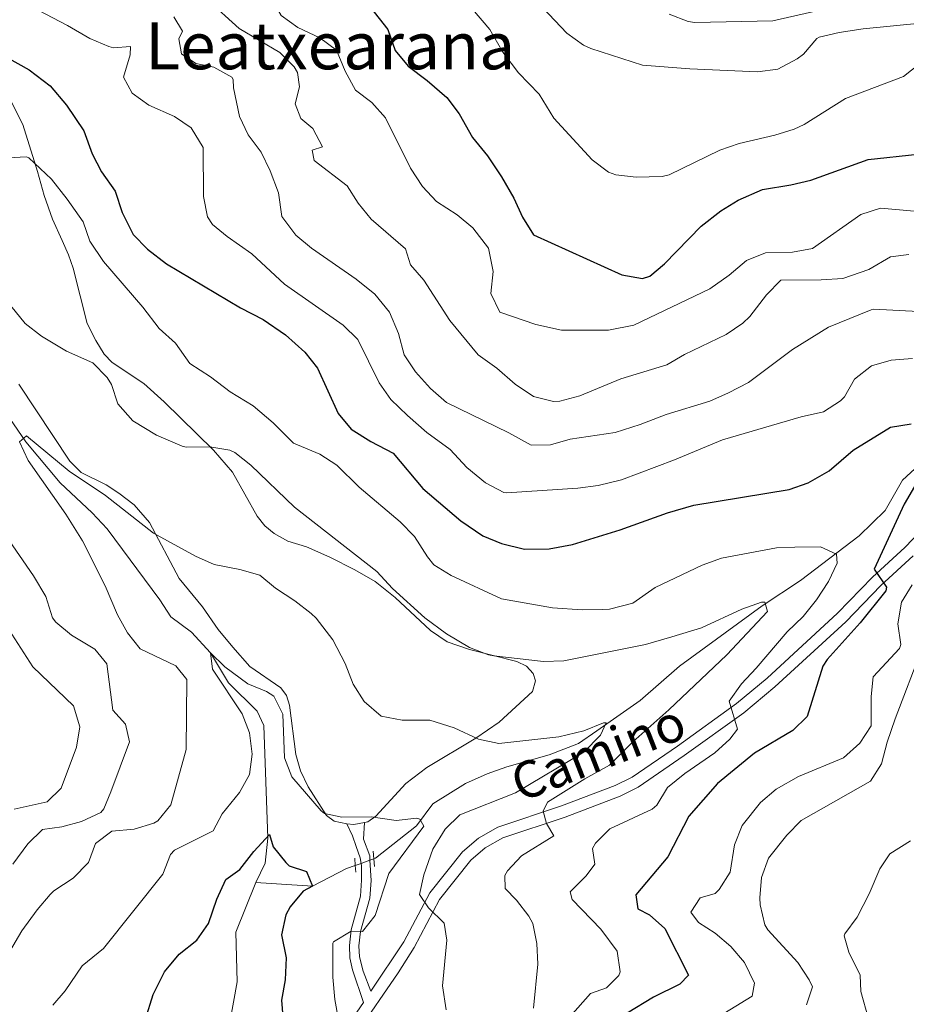
# Model space of a CAD drawing. Units: metres. Extents: x 628120 to 635058, y 4715736 to 4720492.
# Drawn here: x 628921 to 629138, y 4717182 to 4717423 of the extents above; entities that cross this region are included whole.
import ezdxf
from ezdxf.enums import TextEntityAlignment as Align

# ---------------------------------------------------------------- set-up
doc = ezdxf.new("R2010")
doc.units = ezdxf.units.M
doc.header["$MEASUREMENT"] = 0
for name, pattern in [('DGN Style 2', [84.4411, 50.66466, -33.77644]), ('DGN Style 3', [118.21754000000001, 84.4411, -33.77644]), ('DGN Style 5', [59.10877, 25.33233, -33.77644])]:
    doc.linetypes.add(name, pattern=pattern)
for name, color, linetype, lineweight in [('Level 11', 7, 'Continuous', 0), ('Level 21', 7, 'Continuous', 0), ('Level 22', 7, 'Continuous', 0), ('Level 36', 7, 'Continuous', 0), ('Level 4', 7, 'Continuous', 0), ('Level 44', 7, 'Continuous', 0), ('Level 45', 7, 'Continuous', 0), ('Level 5', 7, 'Continuous', 0)]:
    doc.layers.add(name, color=color, linetype=linetype, lineweight=lineweight)
doc.styles.add('Style-Helvetica-Narrow-Oblique', font='txt')
doc.styles.add('Style-Times New Roman', font='txt')

msp = doc.modelspace()

# ---------------------------------------------------------------- linework, layer by layer
at = {"layer": 'Level 11', "color": 142, "linetype": 'DGN Style 3', "lineweight": 13}
for points in [[(628915.6400000006, 4717330.310000001, 560.58), (628922.7600000016, 4717320.029999999, 559.58), (628931.1499999985, 4717310.01, 559.46), (628939.0199999996, 4717302.689999999, 559.03), (628942.6999999993, 4717298.75, 558.72), (628955.5899999999, 4717281.33, 557.48), (628958.3200000003, 4717277.210000001, 556.92), (628963.3099999987, 4717273.449999999, 555.86), (628967.9899999984, 4717268.390000001, 555), (628972.370000001, 4717261.050000001, 554.26)], [(629142.6099999994, 4717315.310000001, 573.98), (629137.5300000012, 4717310.65, 572.62), (629133.3299999982, 4717303.189999999, 571.38), (629126.9600000009, 4717297.01, 571.13), (629112.5399999991, 4717286.040000001, 567.6), (629103.1999999993, 4717279.84, 564.62), (629082.8900000006, 4717265.119999999, 562.08), (629073.2699999996, 4717256.65, 561.27), (629062.6799999997, 4717249.25, 559.78), (629058.129999999, 4717246.109999999, 559.59), (629050.9899999984, 4717243.369999999, 558.97), (629040.6400000006, 4717240.449999999, 558.11), (629035.75, 4717238.689999999, 557.67), (629030.4699999988, 4717236.35, 557.3000000000001), (629022.4600000009, 4717231.390000001, 556.6800000000001), (629018.5, 4717225.970000001, 554.26), (629008.4499999993, 4717218.050000001, 551.66), (629008.0199999996, 4717217.91, 551.63)], [(628972.370000001, 4717261.050000001, 554.26), (628979.4400000013, 4717254.029999999, 553.82), (628981.0799999982, 4717250.59, 553.64), (628982.0799999982, 4717222.99, 549.67), (628981.3999999985, 4717216.85, 548.8000000000001), (628979.1000000015, 4717212.09, 547.99)], [(629003.4800000004, 4717216.290000001, 551.3100000000001), (629001.3399999999, 4717215.550000001, 551.16), (628992.9699999988, 4717211.23, 550), (628979.1000000015, 4717212.09, 547.99)], [(628979.1000000015, 4717212.09, 547.99), (628974.2300000004, 4717199.970000001, 547.4300000000001), (628974.5500000007, 4717187.75, 545.7), (628971.25, 4717170.07, 544.44), (628963.5500000007, 4717152.27, 543.82), (628960.2300000004, 4717146.369999999, 543.2), (628955.0500000007, 4717138.380000001, 542.46), (628946.3999999985, 4717123.98, 541.59), (628939.9600000009, 4717106.32, 540.72), (628937.5599999987, 4717098.380000001, 540.16), (628935.2899999991, 4717089.4, 539.48), (628933.7100000009, 4717084.73, 539.05), (628934.1999999993, 4717083.109999999, 538.9300000000001)]]:
    msp.add_polyline3d(points, dxfattribs=at)
at = {"layer": 'Level 21', "color": 1, "linetype": 'DGN Style 2', "lineweight": 0}
for p, q in [((629003.3599999994, 4717218.09, 552.26), (629003.4800000004, 4717216.290000001, 552.26)), ((629007.8299999982, 4717219.810000001, 552.26), (629008.0199999996, 4717217.91, 552.26)), ((629008.0199999996, 4717217.91, 552.26), (629008.1999999993, 4717216.01, 552.26)), ((629003.4800000004, 4717216.290000001, 552.26), (629003.5899999999, 4717214.609999999, 552.26))]:
    msp.add_line(p, q, dxfattribs=at)
at = {"layer": 'Level 21', "color": 7, "linetype": 'DGN Style 3', "lineweight": 0}
for points in [[(629146.2300000004, 4717302.66, 578.17), (629138.1600000001, 4717294.189999999, 576.65), (629130.2300000004, 4717286.9, 575.14), (629121.620000001, 4717278.050000001, 573.74), (629104.4100000001, 4717262.18, 571.49), (629096.8900000006, 4717255.93, 570.47), (629082.4100000001, 4717245.529999999, 568.72), (629071.3299999982, 4717237.93, 567.63), (629067.1900000013, 4717235.869999999, 567.15), (629053.9600000009, 4717230.85, 565.75), (629038.4400000013, 4717225.67, 563.73), (629033.6400000006, 4717222.970000001, 562.95), (629029.7199999988, 4717219.630000001, 562.25), (629021.7100000009, 4717209.529999999, 560.6800000000001), (629015.3599999994, 4717197.59, 558.9300000000001), (629007.2899999991, 4717185.449999999, 556.89)], [(629001.4200000018, 4717226.49, 554.39), (629002.7699999996, 4717223.49, 553.8100000000001), (629003.6900000013, 4717220.93, 552.82), (629004.7100000009, 4717218.109999999, 552.41), (629004.879999999, 4717216.790000001, 552.37)], [(629004.879999999, 4717216.790000001, 552.37), (629004.9600000009, 4717216.210000001, 552.35), (629005.0300000012, 4717212.630000001, 552.47), (629004.7199999988, 4717208.710000001, 553.11), (629002.4800000004, 4717200.529999999, 554.97), (629002.0300000012, 4717196.65, 555.73), (629002.1499999985, 4717193.630000001, 556.26), (629002.7899999991, 4717190.73, 556.72), (629005.5100000016, 4717182.73, 556.44), (629001.4100000001, 4717176.790000001, 555.38), (628993.3299999982, 4717166.540000001, 553.63), (628978.5300000012, 4717148.960000001, 550.33), (628965.8500000015, 4717132.07, 547.27), (628960.0399999991, 4717125.18, 545.87), (628951.129999999, 4717111.290000001, 543.37), (628942.2899999991, 4717095.08, 540.63), (628937.7699999996, 4717086.5, 539.8100000000001), (628934.6000000015, 4717081.800000001, 539.26)]]:
    msp.add_polyline3d(points, dxfattribs=at)
at = {"layer": 'Level 21', "color": 7, "linetype": 'Continuous', "lineweight": 0}
for points in [[(629140.1900000013, 4717292.130000001, 576.65), (629132.25, 4717284.83, 575.14), (629123.6400000006, 4717275.98, 573.74), (629106.3099999987, 4717260, 571.49), (629098.6600000001, 4717253.640000001, 570.47), (629084.0700000003, 4717243.17, 568.72), (629072.8000000007, 4717235.43, 567.63), (629068.3500000015, 4717233.23, 567.15), (629054.9299999997, 4717228.130000001, 565.75), (629039.620000001, 4717223.01, 563.73), (629035.3000000007, 4717220.59, 562.95), (629031.8099999987, 4717217.609999999, 562.25), (629024.1400000006, 4717207.93, 560.6800000000001), (629017.8599999994, 4717196.15, 558.9300000000001), (629013.9699999988, 4717189.949999999, 558), (629003.75, 4717175.07, 555.38)], [(629005.7199999988, 4717226.790000001, 554.5), (629005.5199999996, 4717222.75, 553.21), (629007, 4717218.67, 552.41), (629007.0700000003, 4717217.57, 552.42)], [(629007.0700000003, 4717217.57, 552.42), (629007.370000001, 4717212.57, 552.47), (629007.0399999991, 4717208.290000001, 553.11), (629004.7899999991, 4717200.09, 554.97), (629004.379999999, 4717196.550000001, 555.73), (629004.4800000004, 4717193.93, 556.26), (629005.3900000006, 4717190.369999999, 556.69), (629007.2899999991, 4717185.449999999, 556.89)]]:
    msp.add_polyline3d(points, dxfattribs=at)
at = {"layer": 'Level 22', "color": 142, "linetype": 'DGN Style 5', "lineweight": 0}
for p, q in [((629007.0700000003, 4717217.57, 551.5600000000001), (629004.879999999, 4717216.790000001, 551.41)), ((629008.0199999996, 4717217.91, 551.63), (629007.0700000003, 4717217.57, 551.5600000000001)), ((629004.879999999, 4717216.790000001, 551.41), (629003.4800000004, 4717216.290000001, 551.3100000000001))]:
    msp.add_line(p, q, dxfattribs=at)
at = {"layer": 'Level 36', "color": 92, "linetype": 'Continuous', "lineweight": 0, "extrusion": (0.002628356569914667, -0.377246472387752, 0.9261091678699325), "elevation": -1777390.387130239, "flags": 128}
msp.add_lwpolyline([(661855.580635313, 4364711.639235241), (661852.977493573, 4364711.162105182), (661851.2786495574, 4364711.34765576)], dxfattribs=at)
at = {"layer": 'Level 36', "color": 92, "linetype": 'Continuous', "lineweight": 0}
for points in [[(628918.6099999994, 4717404.57, 573.44), (628922.0500000007, 4717397.76, 572.15), (628925.6099999994, 4717386.26, 569.88), (628927.2399999984, 4717380.43, 570), (628929.3200000003, 4717374.57, 569.53), (628931.620000001, 4717369.35, 569.24), (628933.1700000018, 4717365.869999999, 569.71), (628934.379999999, 4717362.609999999, 569.71), (628937.7899999991, 4717349.050000001, 566.91), (628939.879999999, 4717344.83, 566.15), (628941.9600000009, 4717341.51, 565.86), (628943.8999999985, 4717339.449999999, 565.92), (628951.629999999, 4717334.369999999, 566.73), (628956.6799999997, 4717329.869999999, 566.5600000000001), (628968.7100000009, 4717318.029999999, 565.04), (628973.3999999985, 4717312.59, 564.69), (628979.4400000013, 4717301.869999999, 562.94), (628981.3099999987, 4717299.48, 562.71), (628983.620000001, 4717297.58, 562.65), (628986.9400000013, 4717295.699999999, 563.24), (628991.5500000007, 4717294.290000001, 563.76), (628997.2300000004, 4717291.810000001, 564.34), (629003.370000001, 4717288.710000001, 564.87), (629008.379999999, 4717285.810000001, 564.98), (629013.2300000004, 4717281.91, 565.1), (629021.9100000001, 4717273.810000001, 565.1)], [(629001.4200000018, 4717226.49, 554.39), (628998.3299999982, 4717227.130000001, 554.67), (628996.4400000013, 4717228.529999999, 554.78), (628991.9200000018, 4717235.529999999, 555.6), (628990.0599999987, 4717239.49, 555.83), (628988.8999999985, 4717243.470000001, 556.01), (628987.3900000006, 4717255.57, 556.12), (628986.6000000015, 4717257.869999999, 556.07), (628985.2600000016, 4717259.77, 556.07), (628977.629999999, 4717265.050000001, 556.53), (628973.4800000004, 4717269.75, 557.64), (628969.8999999985, 4717274.09, 558.11), (628966.0300000012, 4717279.59, 558.34), (628960.3500000015, 4717286.57, 559.1), (628953.0199999996, 4717300.25, 560.32), (628949.3200000003, 4717304.59, 560.73), (628945.5, 4717307.51, 560.85), (628942.4100000001, 4717309.5, 560.73), (628936.3099999987, 4717312.57, 560.73), (628933.5, 4717315.35, 560.9), (628921.0399999991, 4717334.199999999, 562.13)], [(629021.9100000001, 4717273.810000001, 565.1), (629025.9899999984, 4717271.09, 565.04), (629031.4400000013, 4717269.17, 565.04), (629043.0899999999, 4717266.210000001, 565.04), (629045.4299999997, 4717265.09, 564.75), (629047.0599999987, 4717263.33, 564.46), (629047.6499999985, 4717261.470000001, 564.11), (629046.879999999, 4717258.890000001, 563.53), (629038.7300000004, 4717251.390000001, 561.5500000000001), (629033.0100000016, 4717247.49, 560.2), (629020.9800000004, 4717240.23, 558.22), (629015.8900000006, 4717236.33, 557.29), (629008.5399999991, 4717228.33, 555.19), (629006.5399999991, 4717226.949999999, 554.5500000000001), (629005.7199999988, 4717226.790000001, 554.5)]]:
    msp.add_polyline3d(points, dxfattribs=at)
at = {"layer": 'Level 4', "color": 30, "linetype": 'Continuous', "lineweight": 30, "flags": 128}
for points, elevation in [([(629004.1499999985, 4717430.33), (629011.4600000009, 4717421.09), (629013.2600000016, 4717415.92), (629016.4200000018, 4717412.040000001), (629021.0899999999, 4717408.550000001), (629025.879999999, 4717404.390000001), (629028.9200000018, 4717400.41), (629032.1700000018, 4717394.57), (629035.8599999994, 4717390.109999999), (629039.2800000012, 4717384.93), (629042.3099999987, 4717379.699999999), (629044.4200000018, 4717375.050000001), (629047.1499999985, 4717370.75), (629068.7600000016, 4717360.98), (629073.8399999999, 4717360.08), (629075.6799999997, 4717360.67), (629079.2399999984, 4717363.67), (629088.25, 4717372.91), (629093.0199999996, 4717376.65), (629097.3099999987, 4717379.220000001), (629103.2399999984, 4717381.9), (629110.2199999988, 4717383.02), (629115.0899999999, 4717384.18), (629129.129999999, 4717389.189999999), (629141.3399999999, 4717390.51)], 600), ([(628908.8599999994, 4717419.34), (628923.5300000012, 4717411.199999999), (628928.6799999997, 4717407.24), (628932.7399999984, 4717402.529999999), (628936.9800000004, 4717396.210000001), (628939.0199999996, 4717390.609999999), (628941.2800000012, 4717386.15), (628944.6600000001, 4717381.460000001), (628946.3399999999, 4717376.210000001), (628949.0500000007, 4717370.810000001), (628952.5899999999, 4717367.279999999), (628957.25, 4717363.65), (628975.3599999994, 4717352.890000001), (628980.8900000006, 4717350.01), (628986.3999999985, 4717346.25), (628991.120000001, 4717342.050000001), (628994.2399999984, 4717338.119999999), (628999.3200000003, 4717326.98), (629002.5, 4717323.119999999), (629007.3099999987, 4717320.109999999), (629012.75, 4717317.290000001), (629020.0399999991, 4717308.6), (629029.3500000015, 4717300.67), (629034.6999999993, 4717297.029999999), (629039.3200000003, 4717295.130000001), (629044.9200000018, 4717293.75), (629050.9499999993, 4717293.859999999), (629056.7300000004, 4717294.91), (629068.379999999, 4717298.529999999), (629079.9800000004, 4717302.66), (629086.4200000018, 4717304.52), (629109.7699999996, 4717308.34), (629114.4699999988, 4717310.029999999), (629119.620000001, 4717312.92), (629125.4899999984, 4717317.98), (629134.6400000006, 4717323.619999999), (629139.6499999985, 4717324.43)], 575), ([(629140.4899999984, 4717309.07), (629137.9699999988, 4717304.74), (629130.6000000015, 4717288.85), (629133.620000001, 4717284.41), (629133.4699999988, 4717283.58), (629127.1700000018, 4717275.73), (629119.120000001, 4717266.75), (629118.0700000003, 4717265.130000001), (629114.2300000004, 4717252.75), (629110.7199999988, 4717249.32), (629101.2899999991, 4717243.790000001), (629092.2399999984, 4717236.33), (629085.1900000013, 4717228.310000001), (629080.0700000003, 4717218.390000001), (629072.1999999993, 4717209.07), (629072.6999999993, 4717205.67), (629075.5399999991, 4717204.17), (629079.3099999987, 4717200.83), (629085.129999999, 4717189.41), (629082.9699999988, 4717187.23), (629076.5300000012, 4717184.01), (629070.0899999999, 4717180.050000001)], 575), ([(628952.0700000003, 4717178.630000001), (628953.9699999988, 4717184.67), (628956.6999999993, 4717190.189999999), (628960.3500000015, 4717194.550000001), (628964.620000001, 4717197.949999999), (628967.5399999991, 4717202.029999999), (628969.5300000012, 4717208.01), (628971.75, 4717212.810000001), (628975.1999999993, 4717215.290000001), (628978.6000000015, 4717219.67), (628982.4200000018, 4717223.83), (628983.3500000015, 4717220.869999999), (628986.4699999988, 4717216.970000001), (628987.2899999991, 4717216.210000001), (628991.4800000004, 4717214.83), (628992.9699999988, 4717211.23), (628990.7300000004, 4717209.970000001), (628987.5500000007, 4717206.17), (628986.4699999988, 4717204.210000001), (628985.3900000006, 4717199.290000001), (628986.5700000003, 4717193.65), (628986.3099999987, 4717188.25), (628985.3900000006, 4717183.310000001), (628986.370000001, 4717170.949999999)], 550)]:
    msp.add_lwpolyline(points, dxfattribs=dict(at, elevation=elevation))
at = {"layer": 'Level 5', "color": 30, "linetype": 'Continuous', "lineweight": 0, "flags": 128}
for points, elevation in [([(628913.3099999987, 4717490.91), (628923.6000000015, 4717482.540000001), (628925.5700000003, 4717478.369999999), (628926.25, 4717473.4), (628926.5899999999, 4717472.67), (628929.9299999997, 4717469.67), (628935.3000000007, 4717466.859999999), (628946.1799999997, 4717459.83), (628958.2699999996, 4717454.16), (628962.5, 4717451.5), (628967.8399999999, 4717447.02), (628973.7300000004, 4717444.23), (628977.5300000012, 4717441), (628981.9899999984, 4717436.540000001), (628982.6099999994, 4717435.57), (628983.2100000009, 4717430.890000001), (628984.4499999993, 4717426.07), (628985.3500000015, 4717424.5), (628989.379999999, 4717421.540000001), (628994.8099999987, 4717418.99), (628998.8399999999, 4717416.01), (629000.9899999984, 4717410.84)], 595), ([(628920.5700000003, 4717467.9), (628933.4100000001, 4717456.619999999), (628941.4100000001, 4717447.619999999), (628945.4699999988, 4717444.51), (628950.8099999987, 4717443.33), (628951.5199999996, 4717441.439999999), (628954.8000000007, 4717437.66), (628959, 4717436.01), (628963.4600000009, 4717432.640000001), (628964.1900000013, 4717429.470000001), (628967.2699999996, 4717428.369999999), (628975.0300000012, 4717421.33), (628985, 4717415.42), (628988.5199999996, 4717411.93), (628989.3399999999, 4717410.5), (628989.8299999982, 4717406.970000001), (628988.7199999988, 4717402.859999999), (628990.1700000018, 4717399.23), (628993.1099999994, 4717396.779999999), (628995.4499999993, 4717392.300000001), (628992.9200000018, 4717391.5), (628993.3599999994, 4717388.93), (629001.4499999993, 4717382.720000001), (629004.1999999993, 4717378.540000001)], 590), ([(629030.5799999982, 4717446.35), (629055.3299999982, 4717420.18), (629059.3599999994, 4717417.18), (629061.1499999985, 4717416.390000001), (629073.8500000015, 4717412.290000001), (629085.4800000004, 4717411.4), (629102.0599999987, 4717410.67), (629107.0100000016, 4717411.359999999), (629111.75, 4717413.9), (629113.2600000016, 4717415.040000001), (629116.5700000003, 4717418.84), (629117.1600000001, 4717419.15), (629122.0199999996, 4717420.35), (629127.879999999, 4717421.199999999), (629150.2399999984, 4717423.460000001)], 610), ([(629027.4299999997, 4717431.65), (629036.4600000009, 4717421.09), (629039.6600000001, 4717415.540000001), (629043.4800000004, 4717410.449999999), (629048.5300000012, 4717405.220000001), (629052.0899999999, 4717399.359999999), (629061.5500000007, 4717389.130000001), (629065.5500000007, 4717386.119999999), (629067.3000000007, 4717385.42), (629072.2800000012, 4717384.869999999), (629078.6799999997, 4717385.060000001), (629080.3599999994, 4717385.48), (629092.8000000007, 4717391.5), (629097.5300000012, 4717393.109999999), (629106.2300000004, 4717395.140000001), (629111, 4717396.65), (629113.4499999993, 4717397.77), (629123.5500000007, 4717404.17), (629137.7800000012, 4717409.550000001), (629141.6999999993, 4717412.65)], 605), ([(628920.3500000015, 4717429.09), (628922.1799999997, 4717427.640000001), (628932.9600000009, 4717422.07), (628938.4600000009, 4717418.83), (628943.0899999999, 4717416.92), (628944.2100000009, 4717416.550000001), (628948.4100000001, 4717416.9), (628948.3299999982, 4717414.869999999), (628946.6799999997, 4717409.4), (628948.7699999996, 4717405.470000001), (628952.8500000015, 4717402.540000001), (628959.1499999985, 4717399.74), (628963.3000000007, 4717396.99), (628966.2399999984, 4717392.130000001), (628966.2800000012, 4717380.130000001), (628967.2800000012, 4717375.199999999), (628968.5100000016, 4717373.26), (628972.0500000007, 4717370.34), (628978.120000001, 4717366.119999999), (628986.1099999994, 4717358.640000001), (629000.5, 4717348.6), (629004.0899999999, 4717345.109999999), (629009.3200000003, 4717334.540000001)], 580), ([(629080.3399999999, 4717424.779999999), (629085.0500000007, 4717423), (629086.6900000013, 4717422.75), (629105.8200000003, 4717423.199999999), (629119.1099999994, 4717426.17)], 615), ([(628959.0100000016, 4717424.15), (628961.1400000006, 4717420.66), (628960.2199999988, 4717418.77), (628960.9200000018, 4717415.130000001), (628964.4100000001, 4717412.73), (628968.8000000007, 4717411.82), (628973.2199999988, 4717409.380000001), (628973.5300000012, 4717408.84), (628973.6499999985, 4717406.74), (628975.0799999982, 4717399.74), (628977.25, 4717395.23), (628980.3900000006, 4717391.02), (628982.5799999982, 4717386.41), (628984.620000001, 4717381.040000001), (628985.5100000016, 4717375.220000001), (628988.8900000006, 4717370.68), (628992.75, 4717367.5), (629003.7199999988, 4717359.859999999), (629008.2699999996, 4717356.25), (629011.8399999999, 4717351.82), (629014.0399999991, 4717346.619999999), (629015.4800000004, 4717341.359999999), (629018.1999999993, 4717337.17), (629021.8900000006, 4717333.140000001), (629025.8000000007, 4717329.65), (629041.0899999999, 4717322.27), (629046.5500000007, 4717319.27), (629051.2699999996, 4717319.32), (629056.0899999999, 4717320.68), (629067.1400000006, 4717322.359999999), (629073.2399999984, 4717324.26), (629079.6499999985, 4717326.76), (629090.3099999987, 4717330), (629094.8900000006, 4717332.01), (629099.7800000012, 4717334.560000001), (629110.5799999982, 4717342.66), (629119.4200000018, 4717348.140000001), (629129.879999999, 4717352.369999999), (629130.4200000018, 4717352.57), (629141.5, 4717351.970000001)], 585), ([(629000.9899999984, 4717410.84), (629003.5300000012, 4717406.16), (629007.5599999987, 4717403.199999999), (629010.8999999985, 4717399.4), (629017.0399999991, 4717387.060000001), (629019.9800000004, 4717382.58), (629023.379999999, 4717378.92), (629028.3999999985, 4717375.619999999), (629032.2399999984, 4717372.449999999), (629036.1499999985, 4717367.449999999), (629037.25, 4717361.810000001), (629036.6700000018, 4717356.390000001), (629038.8599999994, 4717351.790000001), (629047.7199999988, 4717348.800000001), (629054.0199999996, 4717347.439999999), (629065.5300000012, 4717347.42), (629071.7100000009, 4717348.630000001), (629090.370000001, 4717357.52), (629095.1099999994, 4717360.859999999), (629099.3399999999, 4717364.43), (629103.9800000004, 4717366.32), (629110.5799999982, 4717366.49), (629115.5399999991, 4717367.42), (629127.370000001, 4717375.710000001), (629132.1700000018, 4717377.25), (629144.1400000006, 4717376.210000001)], 595), ([(628909.120000001, 4717389.15), (628922.879999999, 4717389.85), (628923.5100000016, 4717389.65), (628929.0199999996, 4717384.41), (628932.8900000006, 4717379.49), (628936.8000000007, 4717373.92), (628938.4200000018, 4717369.18), (628941.8200000003, 4717364.23), (628951.4200000018, 4717353.02), (628955.3999999985, 4717347.810000001), (628959.3900000006, 4717344.18), (628962.9699999988, 4717339.24), (628967.9899999984, 4717335.949999999), (628972.8200000003, 4717332.27), (628978.4400000013, 4717328.869999999), (628983.3900000006, 4717324.710000001), (628988.3599999994, 4717319.75), (628994.7600000016, 4717317.01), (628998.9800000004, 4717314.310000001), (629004.3900000006, 4717308.960000001), (629014.5, 4717300.439999999), (629017.9899999984, 4717296.85), (629021.129999999, 4717291.84), (629022.7100000009, 4717289.9), (629026.9899999984, 4717287.310000001), (629039.2899999991, 4717281.609999999), (629051.7899999991, 4717279.41), (629059.0300000012, 4717278.9), (629064.0199999996, 4717278.970000001), (629065.7300000004, 4717279.09), (629071.5, 4717280.540000001), (629076.9200000018, 4717284.369999999), (629088.4499999993, 4717289.85), (629093.1700000018, 4717291.51), (629106.6799999997, 4717294.060000001), (629111.1600000001, 4717294.25), (629117.4400000013, 4717294.359999999), (629121.3599999994, 4717292.529999999), (629121.5199999996, 4717290.34), (629119.4100000001, 4717285.810000001), (629116.4699999988, 4717281.32), (629113.2100000009, 4717277.279999999), (629109.3299999982, 4717273.5), (629101.7199999988, 4717264.59), (629098.0899999999, 4717260.800000001), (629095.1000000015, 4717256.550000001), (629097.0899999999, 4717249.699999999), (629095.2699999996, 4717247.210000001), (629091.5799999982, 4717243.83), (629084.1799999997, 4717238.77), (629079.9499999993, 4717235.390000001), (629077.3200000003, 4717231.01), (629076.1900000013, 4717230.050000001), (629065.879999999, 4717225.27), (629062.3099999987, 4717221.75), (629061.5599999987, 4717220.43), (629062.1400000006, 4717216.59), (629060.0500000007, 4717213.73), (629056.1099999994, 4717209.810000001), (629056.620000001, 4717207.91), (629063.6499999985, 4717200.65), (629067.629999999, 4717195.290000001), (629068.4100000001, 4717190.25), (629068.0500000007, 4717189.33), (629065.0100000016, 4717186.310000001), (629061.0700000003, 4717184.93), (629054.25, 4717177.109999999)], 570), ([(629004.1999999993, 4717378.540000001), (629007.3399999999, 4717374.6), (629015.8099999987, 4717367.32), (629016.9899999984, 4717363.369999999), (629020.3000000007, 4717359.619999999), (629026.6400000006, 4717349.800000001), (629033.6099999994, 4717341.390000001), (629038.1600000001, 4717338.09), (629042.629999999, 4717334.16), (629047.129999999, 4717331.18), (629052.0599999987, 4717329.93), (629053.620000001, 4717330.029999999), (629058.4600000009, 4717331.290000001), (629068.5199999996, 4717335.49), (629079.8299999982, 4717338.9), (629084.120000001, 4717341.460000001), (629094.3099999987, 4717346.300000001), (629098.4400000013, 4717349.119999999), (629100.1099999994, 4717350.720000001), (629104.2600000016, 4717356.08), (629107.7600000016, 4717359.66), (629117.6600000001, 4717359.720000001), (629122.9299999997, 4717360.09), (629129.2899999991, 4717362.27), (629134.5899999999, 4717365.380000001), (629139.0700000003, 4717365.970000001)], 590), ([(628918.0300000012, 4717354.640000001), (628922.6099999994, 4717349.040000001), (628926.5500000007, 4717345.960000001), (628932.7199999988, 4717342.25), (628939.1799999997, 4717339.41), (628942.6600000001, 4717335.82), (628943.7199999988, 4717334.119999999), (628945.2899999991, 4717329.369999999), (628949, 4717325.199999999), (628954.7800000012, 4717321.689999999), (628961.0399999991, 4717318.98), (628962.0100000016, 4717318.720000001), (628967.8000000007, 4717318.859999999), (628972.7199999988, 4717318.029999999), (628973.9400000013, 4717317.460000001), (628977.879999999, 4717314.369999999), (628988.5500000007, 4717304.02), (629008.7600000016, 4717288.32), (629012.629999999, 4717284.109999999), (629020.4800000004, 4717276.970000001), (629025.8099999987, 4717272.99), (629031.4600000009, 4717269.67), (629036.1499999985, 4717267.869999999), (629037.4499999993, 4717267.630000001), (629049.5899999999, 4717266.25), (629054.5799999982, 4717266.390000001), (629074.5899999999, 4717270.439999999), (629081.0700000003, 4717272.279999999), (629088.2699999996, 4717274.5), (629098.1999999993, 4717279.08), (629103.0100000016, 4717280.800000001), (629103.8099999987, 4717280.73), (629104.4800000004, 4717278.52), (629094.5, 4717267.859999999), (629080.3200000003, 4717254.359999999), (629071.4600000009, 4717246.57), (629065.75, 4717240.810000001), (629059.7300000004, 4717237.529999999), (629050.5399999991, 4717231.810000001), (629049.4699999988, 4717229.609999999), (629050.3599999994, 4717226.57), (629052.129999999, 4717223.49), (629044.1900000013, 4717218.67), (629040.8000000007, 4717214.99), (629040.1099999994, 4717213.810000001), (629040.1600000001, 4717210.630000001), (629042.9499999993, 4717207.810000001), (629045.9899999984, 4717203.869999999), (629046.9400000013, 4717202.050000001), (629047.9299999997, 4717197.15), (629048.2100000009, 4717192.07), (629047.1099999994, 4717181.33)], 565), ([(629009.3200000003, 4717334.540000001), (629012.1900000013, 4717330.449999999), (629016.2300000004, 4717326.470000001), (629021.0199999996, 4717322.35), (629026.7100000009, 4717318.130000001), (629030.8399999999, 4717313.76), (629035.3900000006, 4717309.99), (629039.870000001, 4717307.609999999), (629040.5500000007, 4717307.57), (629058.0399999991, 4717308.67), (629062.9899999984, 4717309.359999999), (629068.7199999988, 4717310.74), (629081.6600000001, 4717315.630000001), (629093.4499999993, 4717320.560000001), (629112.7199999988, 4717326.18), (629118.1799999997, 4717327.42), (629122.3900000006, 4717330.109999999), (629123.3200000003, 4717331.050000001), (629125.7899999991, 4717335.380000001), (629129.9800000004, 4717338.630000001), (629134.7699999996, 4717340.060000001), (629139.9899999984, 4717340.470000001)], 580), ([(628918.7800000012, 4717195.109999999), (628921.75, 4717200.23), (628925.5100000016, 4717205.390000001), (628928.7399999984, 4717209.189999999), (628929.6000000015, 4717210.050000001), (628934.3900000006, 4717213.189999999), (628938.120000001, 4717216.99), (628939.8299999982, 4717221.67), (628943.8000000007, 4717224.710000001), (628949.3299999982, 4717225.17), (628954.0899999999, 4717226.609999999), (628955.0599999987, 4717227.210000001), (628958.3099999987, 4717231.09), (628962.0199999996, 4717244.689999999), (628962.1600000001, 4717261.790000001), (628959.5199999996, 4717265.210000001), (628950.75, 4717269.310000001), (628947.6799999997, 4717273.25), (628945.1799999997, 4717277.689999999), (628942.1799999997, 4717284.790000001), (628936.629999999, 4717295.810000001), (628932.5500000007, 4717302.290000001), (628923.3099999987, 4717315.470000001), (628921.1900000013, 4717320.01), (628922.9299999997, 4717321.540000001), (628933.3599999994, 4717312.859999999), (628942.2399999984, 4717306.939999999), (628954.0700000003, 4717297.67), (628964.2899999991, 4717292.01), (628968.8599999994, 4717289.970000001), (628975.1900000013, 4717288.75), (628980.0899999999, 4717287.390000001), (628983.9200000018, 4717284.17), (628988.6999999993, 4717281.07), (628992.6400000006, 4717278.01), (628993.8900000006, 4717276.83), (628998, 4717271.550000001), (629001, 4717265.73), (629002.9899999984, 4717260.65), (629005.620000001, 4717256.41), (629009.8299999982, 4717252.869999999), (629015, 4717251.869999999), (629021.7600000016, 4717251.869999999), (629027.6700000018, 4717249.949999999), (629033.6700000018, 4717247.189999999), (629038.620000001, 4717246.130000001), (629053.3500000015, 4717247.810000001), (629059.4800000004, 4717249.23), (629064.2699999996, 4717251.189999999), (629064.9299999997, 4717251.189999999), (629063.5899999999, 4717248.189999999), (629059.5, 4717243.99)], 560), ([(628947.1900000013, 4717250.85), (628944.0300000012, 4717254.33), (628942.5599999987, 4717265.630000001), (628939.6799999997, 4717269.23), (628933.9100000001, 4717272.67), (628930.1000000015, 4717275.91), (628929.3000000007, 4717276.949999999), (628927.6700000018, 4717282.15), (628924.6400000006, 4717287.23), (628917.7600000016, 4717297.189999999)], 565), ([(629139.879999999, 4717285), (629137.2800000012, 4717280.74), (629136.3900000006, 4717275.49), (629137.1799999997, 4717270.439999999), (629136.7800000012, 4717269.43), (629130.3500000015, 4717262.52), (629129.8399999999, 4717257.630000001), (629129.8399999999, 4717250.449999999), (629127.120000001, 4717246.26), (629123.120000001, 4717242.630000001), (629112.1099999994, 4717238.07), (629106.6099999994, 4717234.93), (629102.7899999991, 4717231.710000001), (629098.2800000012, 4717226.09), (629096.4100000001, 4717221.33), (629095.3000000007, 4717214.630000001), (629092.6600000001, 4717210.390000001), (629091.6600000001, 4717209.41), (629087.9400000013, 4717208.35), (629085.6600000001, 4717204.83), (629087.5700000003, 4717202.27), (629091.6700000018, 4717199.689999999), (629095.4699999988, 4717196.449999999), (629098.8299999982, 4717192.470000001), (629101.2899999991, 4717187.43), (629100.7100000009, 4717184.25), (629087.2100000009, 4717175.970000001)], 580), ([(628919.9299999997, 4717230.07), (628927.9600000009, 4717231.85), (628931.4299999997, 4717235.189999999), (628935.1900000013, 4717245.27), (628935.9699999988, 4717250.210000001), (628934.4100000001, 4717255.41), (628924.4800000004, 4717264.970000001), (628918.5599999987, 4717274.109999999)], 570), ([(628929.3900000006, 4717182.09), (628932.4299999997, 4717185.52), (628936.5700000003, 4717191.710000001), (628941.7800000012, 4717195.93), (628956.3099999987, 4717214.15), (628958.1700000018, 4717218.949999999), (628959.1799999997, 4717220.050000001), (628968.6600000001, 4717224.73), (628970.8900000006, 4717228.91), (628975.129999999, 4717234.130000001), (628977.5300000012, 4717238.529999999), (628978.2199999988, 4717243.550000001), (628977.5399999991, 4717248.75), (628975.7199999988, 4717253.41), (628968.4899999984, 4717264.35), (628967.9899999984, 4717268.390000001), (628971.5, 4717264.890000001), (628977.129999999, 4717260.73), (628981.7199999988, 4717258.869999999), (628983.5300000012, 4717257.75), (628985.7600000016, 4717253.310000001), (628986.1400000006, 4717242.630000001), (628987.8999999985, 4717237.949999999), (628995.0899999999, 4717229.630000001), (628995.8999999985, 4717229.029999999), (629000.2100000009, 4717228.109999999), (629007.3900000006, 4717228.189999999), (629013.5199999996, 4717227.27), (629018.5199999996, 4717227.890000001), (629019.3099999987, 4717227.609999999), (629020.2600000016, 4717225.91), (629011.7300000004, 4717214.33), (629008.3399999999, 4717204.029999999), (629005.2699999996, 4717200.09), (629002.4899999984, 4717200.15), (628998.1499999985, 4717197.59)], 555), ([(629142.379999999, 4717269.49), (629135.7699999996, 4717252.220000001), (629133.7699999996, 4717246.51), (629132.3900000006, 4717241.16), (629129.6999999993, 4717236.91), (629112.75, 4717227.290000001), (629109.2399999984, 4717223.73), (629104.6999999993, 4717218.050000001), (629102.9899999984, 4717213.35), (629102.5599999987, 4717208.35), (629102.6700000018, 4717206.630000001), (629103.8299999982, 4717201.75), (629104.5899999999, 4717200.51), (629111.9299999997, 4717192.49), (629114.7100000009, 4717188.25), (629115.4899999984, 4717186.57), (629114.0100000016, 4717182.130000001)], 585), ([(628919.5899999999, 4717216.550000001), (628923.2399999984, 4717221.57), (628926.8200000003, 4717225.09), (628931.5399999991, 4717225.77), (628936.379999999, 4717227.050000001), (628941.1400000006, 4717229.210000001), (628941.8299999982, 4717230.109999999), (628943.5399999991, 4717234.310000001), (628948.1700000018, 4717246.59), (628947.1900000013, 4717250.85)], 565), ([(629059.5, 4717243.99), (629042.7100000009, 4717234.07), (629029.0700000003, 4717228.689999999), (629025.5199999996, 4717225.189999999), (629022.4499999993, 4717220.27), (629020.2899999991, 4717214.01), (629019.2100000009, 4717209.130000001), (629021.379999999, 4717205.93), (629025.2600000016, 4717202.109999999), (629025.879999999, 4717197.949999999), (629024.8500000015, 4717186.810000001), (629025.7699999996, 4717180.91)], 560), ([(629139.5500000007, 4717222.27), (629134.4400000013, 4717219.130000001), (629131.9699999988, 4717215.43), (629129.370000001, 4717209.310000001), (629126.4100000001, 4717203.609999999), (629123.4100000001, 4717199.529999999), (629123.2300000004, 4717199.029999999), (629124.370000001, 4717195.050000001), (629127.2100000009, 4717189.41), (629127.3299999982, 4717185.369999999), (629129.1900000013, 4717178.689999999)], 590), ([(628998.1499999985, 4717197.59), (628997.9800000004, 4717197.210000001), (628997.9499999993, 4717188.869999999), (628998.4899999984, 4717183.41), (628999.370000001, 4717178.49)], 555)]:
    msp.add_lwpolyline(points, dxfattribs=dict(at, elevation=elevation))

# ---------------------------------------------------------------- texts
at = {"layer": 'Level 44', "color": 7, "linetype": 'Continuous', "lineweight": 0, "style": 'Style-Helvetica-Narrow-Oblique'}
msp.add_text('Camino', height=8.99982, rotation=21.34073335085164, dxfattribs=at).set_placement((629064.6165020615, 4717239.802968683, 565.14), align=Align.CENTER)
at = {"layer": 'Level 45', "color": 7, "linetype": 'Continuous', "lineweight": 0, "style": 'Style-Times New Roman'}
msp.add_text('Leatxearana', height=11.50002, dxfattribs=at).set_placement((628997.3334740885, 4717417.060009999, 594.97), align=Align.MIDDLE_CENTER)

doc.saveas('drawing.dxf')
